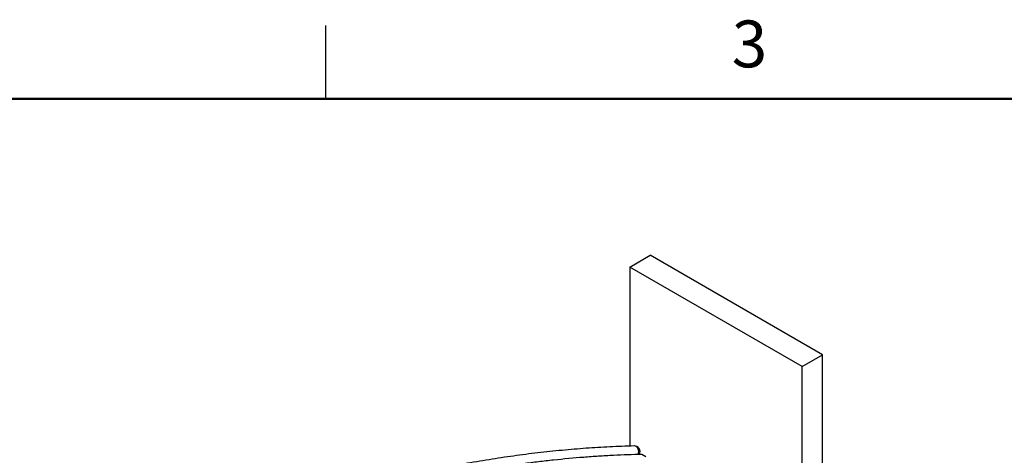
# Paper-space layout 'Sheet2' of a CAD drawing. Units: inches. Extents: x 0.1 to 17.4, y 0.1 to 10.9.
# Drawn here: x 2.6 to 7.7, y 8.6 to 10.9 of the extents above; entities that cross this region are included whole.
import ezdxf

# ---------------------------------------------------------------- set-up
doc = ezdxf.new("R2010")
doc.units = ezdxf.units.IN
doc.header["$MEASUREMENT"] = 0
doc.styles.add('SLDTEXTSTYLE0', font='TXT', dxfattribs={"width": 0.75})

psp = doc.layouts.new('Sheet2')

# ---------------------------------------------------------------- linework, layer by layer
at = {"color": 7, "linetype": 'Continuous', "lineweight": 25}
for p, q in [((4.2018, 10.472), (4.2018, 10.847)), ((5.7585, 9.6089), (5.8628, 9.6692)), ((6.7467, 9.1589), (5.8628, 9.6692)), ((6.6424, 9.0987), (5.7585, 9.6089)), ((5.7585, 9.6089), (5.7585, 8.6913)), ((6.6424, 9.0987), (6.7467, 9.1589)), ((6.7467, 8.1321), (6.7467, 9.1589)), ((6.6424, 4.3248), (6.6424, 9.0987)), ((5.8211, 8.6505), (5.842, 8.6384))]:
    psp.add_line(p, q, dxfattribs=at)
at = {"color": 7, "linetype": 'Continuous', "lineweight": 50}
psp.add_line((0.4518, 10.472), (16.4518, 10.472), dxfattribs=at)
at = {"color": 7, "linetype": 'Continuous', "lineweight": 25, "flags": 128}
psp.add_lwpolyline([(5.803, 8.6503), (5.8043, 8.6554), (5.8048, 8.6656), (5.8025, 8.6755), (5.7978, 8.6838), (5.7912, 8.6895), (5.7835, 8.692), (5.7815, 8.6921)], dxfattribs=at)
at = {"color": 7, "linetype": 'Continuous', "lineweight": 25}
psp.add_arc((5.7822, 8.6626), 0.0295, 334.4018, 91.4685, dxfattribs=at)
for points, knots in [([(5.7815, 8.6921), (5.7602, 8.6914), (5.6987, 8.6896), (5.5961, 8.6845), (5.4735, 8.6756), (5.35, 8.6639), (5.2257, 8.6494), (5.1006, 8.632), (4.9747, 8.6118), (4.8482, 8.5888), (4.7209, 8.563), (4.5929, 8.5344), (4.4644, 8.5029), (4.3352, 8.4687), (4.2055, 8.4317), (4.0753, 8.3919), (3.9446, 8.3493), (3.8135, 8.304), (3.682, 8.256), (3.5501, 8.2052), (3.4178, 8.1518), (3.2853, 8.0956), (3.1524, 8.0367), (3.0194, 7.9752), (2.8862, 7.9111), (2.7528, 7.8443), (2.6193, 7.7749), (2.4857, 7.7029), (2.3804, 7.6442), (2.3197, 7.6095), (2.3035, 7.6002)], [0, 0, 0, 0, 0.019592, 0.056755, 0.09392, 0.131089, 0.168261, 0.205436, 0.242615, 0.279795, 0.316979, 0.354164, 0.391352, 0.428542, 0.465733, 0.502925, 0.540119, 0.577314, 0.61451, 0.651707, 0.688905, 0.726103, 0.763301, 0.8005, 0.837699, 0.874899, 0.912098, 0.949298, 0.986497, 1, 1, 1, 1]), ([(2.3174, 7.5501), (2.3313, 7.5581), (2.4008, 7.5982), (2.4982, 7.6526), (2.6094, 7.7128), (2.7205, 7.7716), (2.8316, 7.8285), (2.9703, 7.897), (3.0812, 7.9497), (3.1918, 8.0003), (3.3024, 8.0496), (3.4127, 8.0968), (3.5228, 8.1418), (3.6327, 8.1855), (3.7424, 8.227), (3.8517, 8.2664), (3.9608, 8.3044), (4.0696, 8.3402), (4.2051, 8.3822), (4.3131, 8.4137), (4.4207, 8.4431), (4.528, 8.4709), (4.6348, 8.4966), (4.7411, 8.5201), (4.8471, 8.5421), (4.9525, 8.5619), (5.0836, 8.584), (5.1879, 8.5994), (5.2915, 8.6126), (5.3948, 8.6243), (5.4974, 8.6338), (5.5993, 8.6411), (5.699, 8.6469), (5.7726, 8.6491), (5.8211, 8.6505)], [0, 0, 0, 0, 0.011513, 0.057565, 0.08059, 0.103616, 0.149668, 0.172694, 0.218746, 0.241771, 0.264797, 0.310849, 0.333875, 0.3569, 0.402953, 0.425978, 0.449003, 0.495056, 0.518081, 0.564134, 0.587159, 0.610184, 0.656237, 0.679262, 0.702288, 0.74834, 0.771365, 0.817418, 0.840443, 0.863469, 0.909521, 0.932546, 0.955572, 1, 1, 1, 1])]:
    psp.add_open_spline(points, degree=3, knots=knots, dxfattribs=at)

# ---------------------------------------------------------------- texts
at = {"color": 7, "linetype": 'Continuous', "lineweight": 0, "insert": (6.3726, 10.8726), "char_height": 0.24, "attachment_point": 2, "style": 'SLDTEXTSTYLE0'}
psp.add_mtext('3', dxfattribs=at)

doc.saveas('drawing.dxf')
